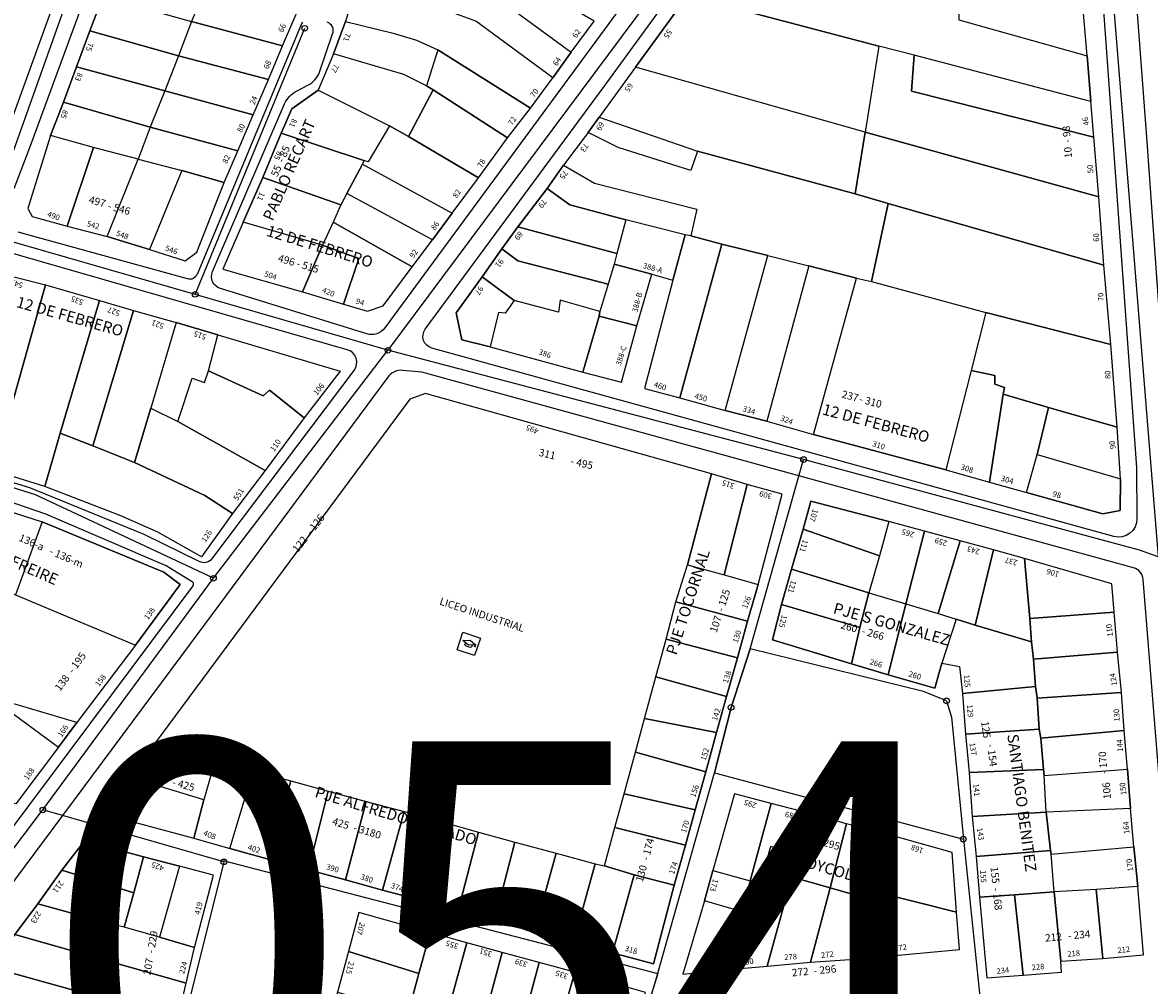
# Model space of a CAD drawing. Extents: x 334814 to 347200, y 6275200 to 6293205.
# Drawn here: x 342133 to 342437, y 6282104 to 6282364 of the extents above; entities that cross this region are included whole.
import ezdxf

# ---------------------------------------------------------------- set-up
doc = ezdxf.new("R2010")
doc.units = 0
doc.header["$MEASUREMENT"] = 0
doc.layers.get('0').update_dxf_attribs({"linetype": 'CONTINUOUS'})
for name, color, linetype in [('1010', 7, 'CONTINUOUS'), ('1400', 7, 'CONTINUOUS'), ('1500', 7, 'CONTINUOUS'), ('2000', 7, 'CONTINUOUS'), ('2510', 7, 'CONTINUOUS'), ('LIMITE_PREDIAL', 7, 'CONTINUOUS')]:
    doc.layers.add(name, color=color, linetype=linetype)

msp = doc.modelspace()

# ---------------------------------------------------------------- linework, layer by layer
at = {"color": 10}
for points in [[(342384.28, 6282485.85), (342358.07, 6282444.71), (342231.91, 6282275.29)], [(342384.28, 6282485.85), (342421.71, 6282420.29), (342424.18, 6282407.13), (342439.31, 6282219.65)], [(342169.56, 6282437.41), (342124.53, 6282310.98), (342122.53, 6282306.8)], [(342180, 6282290.36), (342209.49, 6282362)], [(342180, 6282290.36), (342122.53, 6282306.8)], [(342231.91, 6282275.29), (342180, 6282290.36)], [(342184.92, 6282213.91), (342231.91, 6282275.29)], [(342343.84, 6282245.89), (342231.91, 6282275.29)], [(342184.92, 6282213.91), (342136.99, 6282236.41), (342097.9, 6282248.72), (342034.93, 6282267.54)], [(342324.31, 6282179.16), (342329.41, 6282194.94), (342343.84, 6282245.89)], [(342439.31, 6282219.65), (342434.25, 6282221.49), (342343.84, 6282245.89)], [(342138.97, 6282151.53), (342184.92, 6282213.91)], [(342382.34, 6282180.9), (342376.12, 6282183.4), (342329.41, 6282194.94), (342324.31, 6282179.16)], [(342382.34, 6282180.9), (342383.69, 6282176.51), (342386.86, 6282143.68)], [(342314.52, 6282089.97), (342300.94, 6282095.63), (342303.77, 6282104.68), (342319.85, 6282161.57), (342324.31, 6282179.16)], [(342324.31, 6282179.16), (342319.85, 6282161.57), (342386.86, 6282143.68)], [(342138.97, 6282151.53), (342138.28, 6282150.78), (342097.24, 6282096.49)], [(342187.73, 6282137.57), (342138.97, 6282151.53)], [(342386.86, 6282143.68), (342391.77, 6282096.98)], [(342187.52, 6282137.97), (342304.56, 6282107.48), (342300.94, 6282095.63), (342314.52, 6282089.97)], [(342187.73, 6282137.57), (342174.43, 6282084.32)]]:
    msp.add_lwpolyline(points, dxfattribs=at)
at = {"color": 4}
for points in [[(342250.55, 6282194.68), (342252.1, 6282199.38), (342256.8, 6282197.83), (342255.24, 6282193.13), (342250.55, 6282194.68)], [(342252.11, 6282197.14), (342254.02, 6282197.22), (342255.45, 6282196.03), (342253.59, 6282195.92), (342252.1, 6282197.13)], [(342252.91, 6282196.47), (342252.48, 6282196.1)], [(342254.48, 6282195.97), (342254.49, 6282195.43)], [(342255.45, 6282196.03), (342255.11, 6282195.44)], [(342255.45, 6282196.03), (342255.13, 6282195.43)], [(342255.45, 6282196.03), (342255.16, 6282195.42)], [(342255.45, 6282196.03), (342255.21, 6282195.41)], [(342255.45, 6282196.03), (342255.23, 6282195.4)], [(342255.45, 6282196.03), (342255.26, 6282195.39)], [(342255.45, 6282196.03), (342255.31, 6282195.37)]]:
    msp.add_lwpolyline(points, dxfattribs=at)
msp.add_arc((342254.14, 6282197.73), 2.33, 224.4075, 278.6275, dxfattribs=at)
at = {"layer": '1400', "color": 2}
for points in [[(342312.6, 6282370.8), (342298.6, 6282351.5), (342288.8, 6282338.1), (342285.8, 6282333.9), (342279.2, 6282325.1), (342274.8, 6282318.9), (342266.9, 6282308.5), (342262.6, 6282302.6), (342257.3, 6282295.1), (342250.3, 6282285.4), (342251.8, 6282278.1), (342259.4, 6282276.2), (342284.4, 6282269.4), (342294.8, 6282266.7), (342298.9, 6282281.9), (342303, 6282295.8), (342308.6, 6282294.2), (342301, 6282265), (342310.5, 6282262.5), (342322.7, 6282259.1), (342333.9, 6282256.2), (342346.5, 6282252.6), (342382.1, 6282243.1), (342393.9, 6282239.8), (342403.9, 6282237), (342424.4, 6282231.3), (342429.1, 6282232.2), (342429.2, 6282240.7), (342428.3, 6282254.6), (342426.6, 6282276.9), (342424.7, 6282298.2), (342423.3, 6282316.6), (342422, 6282332.7), (342421.2, 6282342.3), (342420.2, 6282354.6), (342418.3, 6282376.6)], [(342155.1, 6282370.6), (342151.6, 6282361.3), (342148, 6282351.6), (342144.5, 6282342.1), (342141, 6282333.1), (342134.9, 6282313.5), (342136.1, 6282311.3), (342145.5, 6282308.7), (342156.3, 6282305.9), (342167.7, 6282302.4), (342177.3, 6282299.4), (342180.4, 6282301.7), (342187.8, 6282320.5), (342191.5, 6282329), (342195.6, 6282338.7), (342199.7, 6282348.2), (342203.5, 6282357.3), (342208, 6282367.7)], [(342220.5, 6282363.8), (342217.2, 6282355.1), (342213.1, 6282345.3), (342206, 6282340.3), (342203.1, 6282333.8), (342198.2, 6282321.8), (342192.9, 6282309.8), (342187.4, 6282297.1), (342208.9, 6282291), (342219.9, 6282287.7), (342226.4, 6282285.8), (342230.6, 6282287.3), (342238.4, 6282297.8), (342243.9, 6282305), (342249.2, 6282312.2), (342256.3, 6282321.7), (342264.1, 6282332.5), (342270.3, 6282340.5), (342276.3, 6282348.7), (342281.2, 6282355.6), (342287.4, 6282363.9)], [(342124.3, 6282296.8), (342139.7, 6282292.9), (342154.2, 6282288.7), (342163.4, 6282286), (342174.9, 6282282.8), (342186.1, 6282279.5), (342219, 6282269.7), (342209.3, 6282257.1), (342198.8, 6282242.9), (342190, 6282231.4), (342181.7, 6282219.7), (342169.9, 6282226.3), (342160, 6282230.7), (342139.5, 6282238.6), (342125.6, 6282242.9)], [(342242, 6282263.7), (342237.8, 6282262.1), (342169.3, 6282169.7), (342162.3, 6282160.4), (342154.9, 6282150.6), (342179.6, 6282143.9), (342189.3, 6282141.2), (342200, 6282138.2), (342210.5, 6282135.4), (342220.5, 6282132.7), (342230.4, 6282129.9), (342240.3, 6282127.3), (342250.8, 6282124.5), (342260.6, 6282121.7), (342271.4, 6282118.8), (342281.9, 6282115.9), (342292.4, 6282113.1), (342303.4, 6282110.1), (342309, 6282131.3), (342312, 6282142.1), (342314.6, 6282151.6), (342317.5, 6282161.8), (342320.4, 6282172.4), (342323.1, 6282182.1), (342326, 6282192.5), (342328.7, 6282202.4), (342331.6, 6282212.2), (342338.1, 6282236.6), (342328.6, 6282239.2), (342319, 6282242), (342242, 6282263.7)], [(342124.4, 6282233.7), (342138.8, 6282229.1), (342171.5, 6282215.6), (342175.9, 6282212.2), (342163.9, 6282195.9), (342148.1, 6282175.1), (342143.2, 6282168.4), (342131.7, 6282153.2)], [(342343.7, 6282227.1), (342340.6, 6282216.4), (342337.9, 6282206.9), (342335.5, 6282197.3), (342356.7, 6282190.9), (342366.6, 6282187.9), (342379.2, 6282184.3), (342381.1, 6282191.1), (342385.8, 6282190.2), (342386.6, 6282182.9), (342387.4, 6282171.9), (342388.4, 6282161.6), (342389.2, 6282149.8), (342390.3, 6282139), (342391.2, 6282128.1), (342393.2, 6282106.3), (342403, 6282107.1), (342413.3, 6282107.9), (342413.1, 6282110.8), (342424.4, 6282111.5), (342435.4, 6282112.5), (342433.8, 6282130.9), (342432.8, 6282141.6), (342431.9, 6282151.9), (342431.1, 6282162.5), (342430.2, 6282172.9), (342429.4, 6282183.2), (342428.4, 6282194), (342427.5, 6282204.8), (342426.8, 6282212.4), (342403.3, 6282219.2), (342395, 6282221.6), (342386, 6282224), (342376.4, 6282226.6), (342366.8, 6282229.2), (342345.8, 6282234.7), (342343.7, 6282227.1)], [(342325.2, 6282155.9), (342319.4, 6282135.2), (342317.1, 6282127.1), (342311.3, 6282107.3), (342322.7, 6282108.5), (342334, 6282109.5), (342345.7, 6282110.6), (342357.6, 6282111.4), (342385.8, 6282114), (342385, 6282124), (342383.8, 6282140.1), (342366.6, 6282144.9), (342355.4, 6282147.8), (342345.5, 6282150.6), (342335.1, 6282153.3), (342325.2, 6282155.9)], [(342125.1, 6282067.5), (342134.9, 6282064.8), (342165.7, 6282056.7), (342168, 6282065.9), (342170.4, 6282075.9), (342172.9, 6282086.3), (342175.3, 6282095.3), (342177.6, 6282104.9), (342179.8, 6282114.5), (342184.9, 6282134), (342175.8, 6282136.4), (342166.1, 6282138.9), (342150.2, 6282143.2), (342144.1, 6282135.3), (342137.6, 6282126.3), (342131.4, 6282118), (342124.9, 6282109.2), (342118.3, 6282100.6), (342111.7, 6282091.8), (342104.5, 6282082), (342099.4, 6282074.8), (342125.1, 6282067.5)], [(342212.4, 6282080.9), (342231.8, 6282075.6), (342241.3, 6282073), (342251.1, 6282070.3), (342260.7, 6282067.7), (342270.5, 6282065.1), (342289.7, 6282060), (342292.6, 6282070.7), (342295.3, 6282080.9), (342298.3, 6282092.3), (342301.3, 6282102.4), (342282.2, 6282107.9), (342272.6, 6282110.5), (342262.7, 6282113.2), (342253.1, 6282115.8), (342243.3, 6282118.5), (342224.1, 6282123.9), (342221.3, 6282113.4), (342218.3, 6282102.5), (342215.3, 6282091.2), (342212.4, 6282080.9)]]:
    msp.add_lwpolyline(points, dxfattribs=at)
at = {"layer": '1500', "color": 10}
for centre in [(342209.48, 6282362), (342179.99, 6282290.36), (342231.9, 6282275.29), (342343.83, 6282245.89), (342184.91, 6282213.91), (342382.33, 6282180.9), (342324.3, 6282179.16), (342138.96, 6282151.53), (342386.85, 6282143.68), (342187.72, 6282137.57)]:
    msp.add_circle(centre, 0.759, dxfattribs=at)
at = {"layer": '2000', "color": 1}
for points in [[(342100.25, 6282528.6), (342190.45, 6282514.3), (342191.38, 6282514.04), (342192.23, 6282513.59), (342192.96, 6282512.96), (342193.53, 6282512.19), (342193.92, 6282511.31), (342194.11, 6282510.36), (342194.09, 6282509.4), (342193.85, 6282508.46), (342153.25, 6282400.2), (342121.62, 6282313.03)], [(342131.2, 6282318.83), (342135.5, 6282329.9), (342160.9, 6282399)], [(342318.4, 6282400.1), (342231.02, 6282281.32), (342230.58, 6282280.8)], [(342433.48, 6282228.83), (342433.1, 6282227.77), (342432.49, 6282226.82), (342431.68, 6282226.04), (342430.72, 6282225.46), (342429.64, 6282225.11), (342428.52, 6282225.03), (342427.4, 6282225.2), (342243.7, 6282275.9), (342242.98, 6282276.2), (342242.34, 6282276.66), (342241.84, 6282277.26), (342241.5, 6282277.96), (342241.33, 6282278.73), (342241.36, 6282279.51), (342241.57, 6282280.27), (342241.95, 6282280.95), (342290.1, 6282346.3), (342329.3, 6282400.1)], [(342422.05, 6282401.65), (342433.5, 6282243.7), (342433.6, 6282229.96), (342433.48, 6282228.83)], [(342445, 6282210.75), (342436.4, 6282330.25), (342431.7, 6282393.55)], [(342208.88, 6282363.65), (342208.64, 6282363.2), (342180.48, 6282295.74), (342180.29, 6282295.4), (342180.05, 6282295.09), (342179.75, 6282294.83), (342179.42, 6282294.63), (342179.05, 6282294.49), (342178.66, 6282294.43), (342178.27, 6282294.43), (342177.88, 6282294.5), (342132.27, 6282307.07)], [(342230.58, 6282280.8), (342230.06, 6282280.37), (342229.49, 6282280.01), (342228.86, 6282279.75), (342228.21, 6282279.58), (342227.54, 6282279.52), (342226.86, 6282279.56), (342226.2, 6282279.7), (342186.77, 6282291.94), (342186.12, 6282292.21), (342185.53, 6282292.62), (342185.05, 6282293.14), (342184.68, 6282293.74), (342184.45, 6282294.41), (342184.36, 6282295.12), (342184.43, 6282295.83), (342184.64, 6282296.51), (342204.08, 6282341.64), (342204.34, 6282342.18), (342204.65, 6282342.7), (342205, 6282343.19), (342205.39, 6282343.65), (342205.82, 6282344.07), (342206.28, 6282344.45), (342206.77, 6282344.79), (342207.29, 6282345.09), (342210.35, 6282346.69), (342210.87, 6282346.99), (342211.36, 6282347.33), (342211.82, 6282347.72), (342212.23, 6282348.14), (342212.61, 6282348.61), (342212.95, 6282349.1), (342213.24, 6282349.62), (342213.48, 6282350.17), (342217, 6282360.52), (342217.13, 6282360.98), (342217.16, 6282361.46), (342217.1, 6282361.94), (342216.93, 6282362.39), (342216.69, 6282362.8), (342216.36, 6282363.15), (342215.97, 6282363.43), (342215.53, 6282363.63)], [(342101.2, 6282248.8), (342135.4, 6282238.4), (342166.2, 6282225.8), (342181, 6282218.5), (342181.48, 6282218.31), (342181.99, 6282218.21), (342182.5, 6282218.2), (342183.01, 6282218.27), (342183.5, 6282218.43), (342183.96, 6282218.68), (342184.37, 6282219), (342184.71, 6282219.38), (342222.8, 6282269.9), (342223.23, 6282270.64), (342223.47, 6282271.46), (342223.5, 6282272.32), (342223.33, 6282273.16), (342222.96, 6282273.93), (342222.42, 6282274.59), (342221.74, 6282275.11), (342220.95, 6282275.44), (341999.59, 6282339.18)], [(342443.71, 6282109.18), (342435.3, 6282213.61), (342435.22, 6282214.15), (342435.05, 6282214.66), (342434.81, 6282215.15), (342434.49, 6282215.6), (342434.11, 6282215.99), (342433.68, 6282216.32), (342433.2, 6282216.58), (342432.69, 6282216.76), (342241, 6282269.4), (342235.9, 6282269.9), (342235.32, 6282269.92), (342234.74, 6282269.86), (342234.17, 6282269.73), (342233.63, 6282269.53), (342233.11, 6282269.26), (342232.64, 6282268.93), (342232.21, 6282268.54), (342231.83, 6282268.09), (342178.6, 6282196.3), (342099.9, 6282090.5)], [(342096.7, 6282101.2), (342179.4, 6282211.9), (342179.48, 6282212.03), (342179.53, 6282212.18), (342179.55, 6282212.33), (342179.54, 6282212.49), (342179.49, 6282212.63), (342179.42, 6282212.77), (342179.32, 6282212.89), (342179.19, 6282212.98), (342172.2, 6282217.3), (342139.8, 6282231.2), (342099.3, 6282245.1)]]:
    msp.add_lwpolyline(points, dxfattribs=at)
at = {"layer": 'LIMITE_PREDIAL', "color": 4}
for points in [[(342421.2, 6282342.3), (342373.6, 6282354.8), (342364.1, 6282357.2), (342312.6, 6282370.8), (342334.1, 6282400), (342377.7, 6282387.8), (342385.2, 6282385.7), (342385.6, 6282364.3), (342420.2, 6282354.6), (342421.2, 6282342.3)], [(342281.2, 6282355.6), (342287.4, 6282363.9), (342247.4, 6282387.2), (342248.1, 6282390.3), (342231.7, 6282395.6), (342230.4, 6282392.5), (342226.9, 6282383), (342262.2, 6282369.5), (342281.2, 6282355.6)], [(342420.2, 6282354.6), (342418.3, 6282376.6), (342385.2, 6282385.7), (342385.6, 6282364.3), (342420.2, 6282354.6)], [(342276.3, 6282348.7), (342255.6, 6282363.9), (342224, 6282375.5), (342226.9, 6282383), (342262.2, 6282369.5), (342281.2, 6282355.6), (342276.3, 6282348.7)], [(342203.5, 6282357.3), (342208, 6282367.7), (342188.8, 6282373.6), (342183.7, 6282375.2), (342179, 6282363.8), (342203.5, 6282357.3)], [(342270.3, 6282340.5), (342276.3, 6282348.7), (342255.6, 6282363.9), (342224, 6282375.5), (342220.5, 6282363.8), (342233.3, 6282360.7), (342239.6, 6282358.8), (342245.3, 6282356.2), (342270.3, 6282340.5)], [(342151.6, 6282361.3), (342155.1, 6282370.6), (342179, 6282363.8), (342175.5, 6282354.6), (342151.6, 6282361.3)], [(342298.6, 6282351.5), (342312.6, 6282370.8), (342364.1, 6282357.2), (342360.4, 6282334), (342298.6, 6282351.5)], [(342199.7, 6282348.2), (342203.5, 6282357.3), (342179, 6282363.8), (342175.5, 6282354.6), (342199.7, 6282348.2)], [(342220.5, 6282363.8), (342233.3, 6282360.7), (342239.6, 6282358.8), (342245.3, 6282356.2), (342242.3, 6282346.5), (342236.2, 6282349.6), (342217.2, 6282355.1), (342220.5, 6282363.8)], [(342148, 6282351.6), (342151.6, 6282361.3), (342175.5, 6282354.6), (342171.8, 6282345.2), (342148, 6282351.6)], [(342264.1, 6282332.5), (342270.3, 6282340.5), (342245.3, 6282356.2), (342242.3, 6282346.5), (342244.1, 6282345.4), (342264.1, 6282332.5)], [(342423.3, 6282316.6), (342422, 6282332.7), (342372.9, 6282345.1), (342373.6, 6282354.8), (342364.1, 6282357.2), (342360.4, 6282334), (342423.3, 6282316.6)], [(342195.6, 6282338.7), (342199.7, 6282348.2), (342175.5, 6282354.6), (342171.8, 6282345.2), (342195.6, 6282338.7)], [(342213.1, 6282345.3), (342232.3, 6282335.7), (342237.4, 6282332.9), (342244.1, 6282345.4), (342242.3, 6282346.5), (342236.2, 6282349.6), (342217.2, 6282355.1), (342213.1, 6282345.3)], [(342422, 6282332.7), (342421.2, 6282342.3), (342373.6, 6282354.8), (342372.9, 6282345.1), (342422, 6282332.7)], [(342144.5, 6282342.1), (342148, 6282351.6), (342171.8, 6282345.2), (342167.9, 6282335.4), (342144.5, 6282342.1)], [(342288.8, 6282338.1), (342315.3, 6282328.9), (342357.7, 6282317.4), (342360.4, 6282334), (342298.6, 6282351.5), (342288.8, 6282338.1)], [(342191.5, 6282329), (342195.6, 6282338.7), (342171.8, 6282345.2), (342167.9, 6282335.4), (342191.5, 6282329)], [(342203.1, 6282333.8), (342206, 6282340.3), (342213.1, 6282345.3), (342232.3, 6282335.7), (342226.6, 6282326), (342225.4, 6282326.4), (342203.1, 6282333.8)], [(342256.3, 6282321.7), (342264.1, 6282332.5), (342244.1, 6282345.4), (342237.4, 6282332.9), (342256.3, 6282321.7)], [(342141, 6282333.1), (342144.5, 6282342.1), (342167.9, 6282335.4), (342164.6, 6282326.8), (342152.6, 6282329.9), (342141, 6282333.1)], [(342285.8, 6282333.9), (342288.8, 6282338.1), (342315.3, 6282328.9), (342313.5, 6282323.7), (342293.9, 6282329.9), (342285.8, 6282333.9)], [(342187.8, 6282320.5), (342191.5, 6282329), (342167.9, 6282335.4), (342164.6, 6282326.8), (342176.4, 6282323.7), (342187.8, 6282320.5)], [(342249.2, 6282312.2), (342256.3, 6282321.7), (342237.4, 6282332.9), (342232.3, 6282335.7), (342226.6, 6282326), (342225.4, 6282326.4), (342225, 6282325.4), (342249.2, 6282312.2)], [(342141, 6282333.1), (342134.9, 6282313.5), (342136.1, 6282311.3), (342145.5, 6282308.7), (342152.6, 6282329.9), (342141, 6282333.1)], [(342198.2, 6282321.8), (342203.1, 6282333.8), (342225.4, 6282326.4), (342225, 6282325.4), (342220.8, 6282317.5), (342219.2, 6282314.5), (342198.2, 6282321.8)], [(342279.2, 6282325.1), (342287.5, 6282320.3), (342315.1, 6282313.3), (342313.5, 6282306.1), (342321.8, 6282303.9), (342334.2, 6282300.8), (342345.2, 6282298), (342358.1, 6282294.7), (342362.1, 6282293.8), (342366.6, 6282314.8), (342357.7, 6282317.4), (342315.3, 6282328.9), (342313.5, 6282323.7), (342293.9, 6282329.9), (342285.8, 6282333.9), (342279.2, 6282325.1)], [(342424.7, 6282298.2), (342423.3, 6282316.6), (342360.4, 6282334), (342357.7, 6282317.4), (342366.6, 6282314.8), (342424.7, 6282298.2)], [(342145.5, 6282308.7), (342156.3, 6282305.9), (342164.6, 6282326.8), (342152.6, 6282329.9), (342145.5, 6282308.7)], [(342156.3, 6282305.9), (342164.6, 6282326.8), (342176.4, 6282323.7), (342167.7, 6282302.4), (342156.3, 6282305.9)], [(342167.7, 6282302.4), (342177.3, 6282299.4), (342180.4, 6282301.7), (342187.8, 6282320.5), (342176.4, 6282323.7), (342167.7, 6282302.4)], [(342243.9, 6282305), (342220.8, 6282317.5), (342225, 6282325.4), (342249.2, 6282312.2), (342243.9, 6282305)], [(342274.8, 6282318.9), (342279.2, 6282325.1), (342287.5, 6282320.3), (342315.1, 6282313.3), (342313.5, 6282306.1), (342311.9, 6282306.4), (342296, 6282310.4), (342280.9, 6282314.5), (342274.8, 6282318.9)], [(342192.9, 6282309.8), (342198.2, 6282321.8), (342219.2, 6282314.5), (342217.1, 6282309.8), (342214.3, 6282303.6), (342192.9, 6282309.8)], [(342238.4, 6282297.8), (342243.9, 6282305), (342220.8, 6282317.5), (342219.2, 6282314.5), (342217.1, 6282309.8), (342238.4, 6282297.8)], [(342266.9, 6282308.5), (342274.8, 6282318.9), (342280.9, 6282314.5), (342296, 6282310.4), (342293.5, 6282301.4), (342266.9, 6282308.5)], [(342426.6, 6282276.9), (342424.7, 6282298.2), (342366.6, 6282314.8), (342362.1, 6282293.8), (342392.9, 6282285.5), (342426.6, 6282276.9)], [(342192.9, 6282309.8), (342187.4, 6282297.1), (342208.9, 6282291), (342214.3, 6282303.6), (342192.9, 6282309.8)], [(342219.9, 6282287.7), (342226.4, 6282285.8), (342230.6, 6282287.3), (342238.4, 6282297.8), (342217.1, 6282309.8), (342214.3, 6282303.6), (342224.1, 6282300), (342219.9, 6282287.7)], [(342262.6, 6282302.6), (342266.9, 6282308.5), (342293.5, 6282301.4), (342292.8, 6282298.5), (342291.2, 6282293.1), (342266.9, 6282299.4), (342262.6, 6282302.6)], [(342303, 6282295.8), (342308.6, 6282294.2), (342311.9, 6282306.4), (342296, 6282310.4), (342293.5, 6282301.4), (342292.8, 6282298.5), (342303, 6282295.8)], [(342308.6, 6282294.2), (342301, 6282265), (342310.5, 6282262.5), (342321.8, 6282303.9), (342313.5, 6282306.1), (342311.9, 6282306.4), (342308.6, 6282294.2)], [(342208.9, 6282291), (342219.9, 6282287.7), (342224.1, 6282300), (342214.3, 6282303.6), (342208.9, 6282291)], [(342257.3, 6282295.1), (342262.6, 6282302.6), (342266.9, 6282299.4), (342291.2, 6282293.1), (342289, 6282285.7), (342278.3, 6282288.8), (342277.8, 6282285.6), (342265.9, 6282288.7), (342257.3, 6282295.1)], [(342310.5, 6282262.5), (342322.7, 6282259.1), (342334.2, 6282300.8), (342321.8, 6282303.9), (342310.5, 6282262.5)], [(342322.7, 6282259.1), (342334.2, 6282300.8), (342345.2, 6282298), (342333.9, 6282256.2), (342322.7, 6282259.1)], [(342124.3, 6282296.8), (342139.7, 6282292.9), (342125.6, 6282242.9), (342110.2, 6282247.6), (342124.3, 6282296.8)], [(342298.9, 6282281.9), (342303, 6282295.8), (342292.8, 6282298.5), (342291.2, 6282293.1), (342289, 6282285.7), (342288.8, 6282284.5), (342298.9, 6282281.9)], [(342333.9, 6282256.2), (342346.5, 6282252.6), (342358.1, 6282294.7), (342345.2, 6282298), (342333.9, 6282256.2)], [(342139.7, 6282292.9), (342154.2, 6282288.7), (342143.6, 6282253), (342139.5, 6282238.6), (342125.6, 6282242.9), (342139.7, 6282292.9)], [(342251.8, 6282278.1), (342250.3, 6282285.4), (342257.3, 6282295.1), (342265.9, 6282288.7), (342263.5, 6282285.3), (342261.7, 6282285.5), (342259.4, 6282276.2), (342251.8, 6282278.1)], [(342346.5, 6282252.6), (342358.1, 6282294.7), (342362.1, 6282293.8), (342392.9, 6282285.5), (342389, 6282269.9), (342382.1, 6282243.1), (342346.5, 6282252.6)], [(342154.2, 6282288.7), (342163.4, 6282286), (342152.4, 6282249.6), (342143.6, 6282253), (342154.2, 6282288.7)], [(342259.4, 6282276.2), (342284.4, 6282269.4), (342288.8, 6282284.5), (342289, 6282285.7), (342278.3, 6282288.8), (342277.8, 6282285.6), (342265.9, 6282288.7), (342263.5, 6282285.3), (342261.7, 6282285.5), (342259.4, 6282276.2)], [(342163.4, 6282286), (342174.9, 6282282.8), (342168, 6282259.7), (342163.6, 6282245.1), (342152.4, 6282249.6), (342163.4, 6282286)], [(342284.4, 6282269.4), (342294.8, 6282266.7), (342298.9, 6282281.9), (342288.8, 6282284.5), (342284.4, 6282269.4)], [(342428.3, 6282254.6), (342426.6, 6282276.9), (342392.9, 6282285.5), (342389, 6282269.9), (342395.3, 6282268.5), (342395.3, 6282266.2), (342397.9, 6282265.3), (342397.6, 6282263.5), (342409.8, 6282259.9), (342428.3, 6282254.6)], [(342174.9, 6282282.8), (342168, 6282259.7), (342175.3, 6282256.1), (342179.2, 6282267.8), (342182.5, 6282266.6), (342183.6, 6282269.8), (342186.1, 6282279.5), (342174.9, 6282282.8)], [(342186.1, 6282279.5), (342219, 6282269.7), (342209.3, 6282257.1), (342200, 6282264.6), (342198.3, 6282263), (342183.6, 6282269.8), (342186.1, 6282279.5)], [(342209.3, 6282257.1), (342198.8, 6282242.9), (342175.3, 6282256.1), (342179.2, 6282267.8), (342182.5, 6282266.6), (342183.6, 6282269.8), (342198.3, 6282263), (342200, 6282264.6), (342209.3, 6282257.1)], [(342382.1, 6282243.1), (342393.9, 6282239.8), (342397.6, 6282263.5), (342397.9, 6282265.3), (342395.3, 6282266.2), (342395.3, 6282268.5), (342389, 6282269.9), (342382.1, 6282243.1)], [(342319, 6282242), (342242, 6282263.7), (342237.8, 6282262.1), (342169.3, 6282169.7), (342185.4, 6282164.9), (342195.6, 6282162.1), (342205.7, 6282159.4), (342215.8, 6282156.6), (342226, 6282153.8), (342236.3, 6282151.1), (342246.1, 6282148.4), (342256.3, 6282145.6), (342266.1, 6282142.9), (342277.2, 6282139.9), (342287.7, 6282137), (342290.2, 6282136.5), (342293, 6282146.8), (342295.5, 6282155.9), (342298.6, 6282167.1), (342301, 6282176.2), (342304, 6282187.4), (342306.8, 6282197.5), (342309.4, 6282207.6), (342312.6, 6282217.5), (342319, 6282242)], [(342393.9, 6282239.8), (342403.9, 6282237), (342406.7, 6282247.2), (342409.8, 6282259.9), (342397.6, 6282263.5), (342393.9, 6282239.8)], [(342198.8, 6282242.9), (342190, 6282231.4), (342182.6, 6282236.2), (342163.6, 6282245.1), (342168, 6282259.7), (342175.3, 6282256.1), (342198.8, 6282242.9)], [(342429.2, 6282240.7), (342428.3, 6282254.6), (342409.8, 6282259.9), (342406.7, 6282247.2), (342429.2, 6282240.7)], [(342190, 6282231.4), (342181.7, 6282219.7), (342169.9, 6282226.3), (342160, 6282230.7), (342139.5, 6282238.6), (342143.6, 6282253), (342152.4, 6282249.6), (342163.6, 6282245.1), (342182.6, 6282236.2), (342190, 6282231.4)], [(342406.7, 6282247.2), (342429.2, 6282240.7), (342429.1, 6282232.2), (342424.4, 6282231.3), (342403.9, 6282237), (342406.7, 6282247.2)], [(342148.1, 6282175.1), (342128.7, 6282180.8), (342091, 6282192.3), (342042.9, 6282207), (342005.7, 6282217.2), (342008.6, 6282226.7), (342012.2, 6282239.3), (342014.2, 6282246), (342025.5, 6282243), (342039.6, 6282238.5), (342050, 6282235.1), (342060.7, 6282231.7), (342071.5, 6282228.4), (342081.8, 6282224.9), (342094.4, 6282221), (342104.5, 6282217.8), (342118.3, 6282213.3), (342131.6, 6282209.5), (342163.9, 6282195.9), (342148.1, 6282175.1)], [(342328.6, 6282239.2), (342319, 6282242), (342312.6, 6282217.5), (342322.4, 6282214.8), (342328.6, 6282239.2)], [(342328.6, 6282239.2), (342322.4, 6282214.8), (342331.6, 6282212.2), (342338.1, 6282236.6), (342328.6, 6282239.2)], [(342124.4, 6282233.7), (342138.8, 6282229.1), (342131.6, 6282209.5), (342118.3, 6282213.3), (342124.4, 6282233.7)], [(342343.7, 6282227.1), (342345.8, 6282234.7), (342366.8, 6282229.2), (342364.3, 6282220), (342343.7, 6282227.1)], [(342163.9, 6282195.9), (342175.9, 6282212.2), (342171.5, 6282215.6), (342138.8, 6282229.1), (342131.6, 6282209.5), (342163.9, 6282195.9)], [(342376.4, 6282226.6), (342366.8, 6282229.2), (342364.3, 6282220), (342361.4, 6282210), (342371.4, 6282207), (342376.4, 6282226.6)], [(342340.6, 6282216.4), (342343.7, 6282227.1), (342364.3, 6282220), (342361.4, 6282210), (342340.6, 6282216.4)], [(342386, 6282224), (342376.4, 6282226.6), (342371.4, 6282207), (342380.1, 6282204.4), (342386, 6282224)], [(342395, 6282221.6), (342386, 6282224), (342380.1, 6282204.4), (342384.9, 6282202.9), (342390, 6282201.3), (342395, 6282221.6)], [(342403.3, 6282219.2), (342395, 6282221.6), (342390, 6282201.3), (342405.2, 6282196.8), (342404.8, 6282203.1), (342403.3, 6282219.2)], [(342331.6, 6282212.2), (342328.7, 6282202.4), (342309.4, 6282207.6), (342312.6, 6282217.5), (342322.4, 6282214.8), (342331.6, 6282212.2)], [(342427.5, 6282204.8), (342426.8, 6282212.4), (342403.3, 6282219.2), (342404.8, 6282203.1), (342427.5, 6282204.8)], [(342337.9, 6282206.9), (342340.6, 6282216.4), (342361.4, 6282210), (342359, 6282200.7), (342337.9, 6282206.9)], [(342328.7, 6282202.4), (342326, 6282192.5), (342306.8, 6282197.5), (342309.4, 6282207.6), (342328.7, 6282202.4)], [(342366.6, 6282187.9), (342356.7, 6282190.9), (342359, 6282200.7), (342361.4, 6282210), (342371.4, 6282207), (342366.6, 6282187.9)], [(342356.7, 6282190.9), (342335.5, 6282197.3), (342337.9, 6282206.9), (342359, 6282200.7), (342356.7, 6282190.9)], [(342381.1, 6282191.1), (342379.2, 6282184.3), (342366.6, 6282187.9), (342371.4, 6282207), (342380.1, 6282204.4), (342384.9, 6282202.9), (342381.1, 6282191.1)], [(342428.4, 6282194), (342427.5, 6282204.8), (342404.8, 6282203.1), (342405.2, 6282196.8), (342405.7, 6282192.1), (342428.4, 6282194)], [(342381.1, 6282191.1), (342385.8, 6282190.2), (342386.6, 6282182.9), (342406.3, 6282184.8), (342405.7, 6282192.1), (342405.2, 6282196.8), (342390, 6282201.3), (342384.9, 6282202.9), (342381.1, 6282191.1)], [(342326, 6282192.5), (342323.1, 6282182.1), (342304, 6282187.4), (342306.8, 6282197.5), (342326, 6282192.5)], [(342131.7, 6282153.2), (342084.3, 6282166.1), (342091, 6282192.3), (342128.7, 6282180.8), (342127.8, 6282178.4), (342131.2, 6282177.2), (342143.2, 6282168.4), (342131.7, 6282153.2)], [(342429.4, 6282183.2), (342428.4, 6282194), (342405.7, 6282192.1), (342406.3, 6282184.8), (342406.7, 6282181.6), (342429.4, 6282183.2)], [(342323.1, 6282182.1), (342320.4, 6282172.4), (342301, 6282176.2), (342304, 6282187.4), (342323.1, 6282182.1)], [(342386.6, 6282182.9), (342387.4, 6282171.9), (342407.3, 6282173.3), (342406.7, 6282181.6), (342406.3, 6282184.8), (342386.6, 6282182.9)], [(342430.2, 6282172.9), (342429.4, 6282183.2), (342406.7, 6282181.6), (342407.3, 6282173.3), (342407.7, 6282170.9), (342430.2, 6282172.9)], [(342148.1, 6282175.1), (342128.7, 6282180.8), (342127.8, 6282178.4), (342131.2, 6282177.2), (342143.2, 6282168.4), (342148.1, 6282175.1)], [(342320.4, 6282172.4), (342317.5, 6282161.8), (342298.6, 6282167.1), (342301, 6282176.2), (342320.4, 6282172.4)], [(342387.4, 6282171.9), (342388.4, 6282161.6), (342408.4, 6282162.4), (342407.7, 6282170.9), (342407.3, 6282173.3), (342387.4, 6282171.9)], [(342431.1, 6282162.5), (342430.2, 6282172.9), (342407.7, 6282170.9), (342408.4, 6282162.4), (342408.6, 6282160.8), (342431.1, 6282162.5)], [(342162.3, 6282160.4), (342169.3, 6282169.7), (342185.4, 6282164.9), (342182.3, 6282154.3), (342162.3, 6282160.4)], [(342317.5, 6282161.8), (342314.6, 6282151.6), (342295.5, 6282155.9), (342298.6, 6282167.1), (342317.5, 6282161.8)], [(342189.3, 6282141.2), (342195.6, 6282162.1), (342185.4, 6282164.9), (342182.3, 6282154.3), (342179.6, 6282143.9), (342189.3, 6282141.2)], [(342200, 6282138.2), (342189.3, 6282141.2), (342195.6, 6282162.1), (342205.7, 6282159.4), (342200, 6282138.2)], [(342388.4, 6282161.6), (342389.2, 6282149.8), (342409.2, 6282150.9), (342408.6, 6282160.8), (342408.4, 6282162.4), (342388.4, 6282161.6)], [(342431.9, 6282151.9), (342409.2, 6282150.9), (342408.6, 6282160.8), (342431.1, 6282162.5), (342431.9, 6282151.9)], [(342179.6, 6282143.9), (342182.3, 6282154.3), (342162.3, 6282160.4), (342154.9, 6282150.6), (342179.6, 6282143.9)], [(342210.5, 6282135.4), (342200, 6282138.2), (342205.7, 6282159.4), (342215.8, 6282156.6), (342210.5, 6282135.4)], [(342220.5, 6282132.7), (342210.5, 6282135.4), (342215.8, 6282156.6), (342226, 6282153.8), (342220.5, 6282132.7)], [(342314.6, 6282151.6), (342312, 6282142.1), (342293, 6282146.8), (342295.5, 6282155.9), (342314.6, 6282151.6)], [(342335.1, 6282153.3), (342325.2, 6282155.9), (342319.4, 6282135.2), (342329.4, 6282132.5), (342335.1, 6282153.3)], [(342230.4, 6282129.9), (342220.5, 6282132.7), (342226, 6282153.8), (342236.3, 6282151.1), (342230.4, 6282129.9)], [(342345.5, 6282150.6), (342335.1, 6282153.3), (342329.4, 6282132.5), (342339.6, 6282129.7), (342340.8, 6282133.4), (342345.5, 6282150.6)], [(342240.3, 6282127.3), (342230.4, 6282129.9), (342236.3, 6282151.1), (342246.1, 6282148.4), (342240.3, 6282127.3)], [(342355.4, 6282147.8), (342345.5, 6282150.6), (342340.8, 6282133.4), (342351, 6282130.6), (342355.4, 6282147.8)], [(342389.2, 6282149.8), (342390.3, 6282139), (342410.3, 6282140.6), (342409.2, 6282150.9), (342389.2, 6282149.8)], [(342432.8, 6282141.6), (342431.9, 6282151.9), (342409.2, 6282150.9), (342410.3, 6282140.6), (342410.5, 6282139.6), (342432.8, 6282141.6)], [(342250.8, 6282124.5), (342240.3, 6282127.3), (342246.1, 6282148.4), (342256.3, 6282145.6), (342250.8, 6282124.5)], [(342312, 6282142.1), (342309, 6282131.3), (342298.2, 6282134.1), (342290.2, 6282136.5), (342293, 6282146.8), (342312, 6282142.1)], [(342366.6, 6282144.9), (342355.4, 6282147.8), (342351, 6282130.6), (342361.9, 6282127.4), (342362.6, 6282129.7), (342366.6, 6282144.9)], [(342260.6, 6282121.7), (342250.8, 6282124.5), (342256.3, 6282145.6), (342266.1, 6282142.9), (342260.6, 6282121.7)], [(342385, 6282124), (342383.8, 6282140.1), (342366.6, 6282144.9), (342362.6, 6282129.7), (342385, 6282124)], [(342144.1, 6282135.3), (342150.2, 6282143.2), (342166.1, 6282138.9), (342163.5, 6282129.2), (342144.1, 6282135.3)], [(342271.4, 6282118.8), (342260.6, 6282121.7), (342266.1, 6282142.9), (342277.2, 6282139.9), (342271.4, 6282118.8)], [(342433.8, 6282130.9), (342422.6, 6282130.1), (342411.3, 6282129.5), (342410.5, 6282139.6), (342432.8, 6282141.6), (342433.8, 6282130.9)], [(342166.1, 6282138.9), (342175.8, 6282136.4), (342170.4, 6282117.3), (342160.9, 6282120), (342163.5, 6282129.2), (342166.1, 6282138.9)], [(342281.9, 6282115.9), (342271.4, 6282118.8), (342277.2, 6282139.9), (342287.7, 6282137), (342281.9, 6282115.9)], [(342390.3, 6282139), (342391.2, 6282128.1), (342400.6, 6282128.7), (342411.3, 6282129.5), (342410.5, 6282139.6), (342410.3, 6282140.6), (342390.3, 6282139)], [(342137.6, 6282126.3), (342144.1, 6282135.3), (342163.5, 6282129.2), (342160.9, 6282120), (342158.2, 6282120.6), (342137.6, 6282126.3)], [(342175.8, 6282136.4), (342170.4, 6282117.3), (342179.8, 6282114.5), (342184.9, 6282134), (342175.8, 6282136.4)], [(342292.4, 6282113.1), (342281.9, 6282115.9), (342287.7, 6282137), (342290.2, 6282136.5), (342298.2, 6282134.1), (342292.4, 6282113.1)], [(342319.4, 6282135.2), (342329.4, 6282132.5), (342327, 6282124.2), (342317.1, 6282127.1), (342319.4, 6282135.2)], [(342309, 6282131.3), (342303.4, 6282110.1), (342292.4, 6282113.1), (342298.2, 6282134.1), (342309, 6282131.3)], [(342322.7, 6282108.5), (342334, 6282109.5), (342339.6, 6282129.7), (342329.4, 6282132.5), (342327, 6282124.2), (342322.7, 6282108.5)], [(342334, 6282109.5), (342345.7, 6282110.6), (342351, 6282130.6), (342340.8, 6282133.4), (342339.6, 6282129.7), (342334, 6282109.5)], [(342345.7, 6282110.6), (342357.6, 6282111.4), (342361.9, 6282127.4), (342351, 6282130.6), (342345.7, 6282110.6)], [(342357.6, 6282111.4), (342385.8, 6282114), (342385, 6282124), (342362.6, 6282129.7), (342361.9, 6282127.4), (342357.6, 6282111.4)], [(342391.2, 6282128.1), (342393.2, 6282106.3), (342403, 6282107.1), (342400.6, 6282128.7), (342391.2, 6282128.1)], [(342403, 6282107.1), (342413.3, 6282107.9), (342413.1, 6282110.8), (342411.3, 6282129.5), (342400.6, 6282128.7), (342403, 6282107.1)], [(342413.1, 6282110.8), (342424.4, 6282111.5), (342422.6, 6282130.1), (342411.3, 6282129.5), (342413.1, 6282110.8)], [(342424.4, 6282111.5), (342435.4, 6282112.5), (342433.8, 6282130.9), (342422.6, 6282130.1), (342424.4, 6282111.5)], [(342131.4, 6282118), (342137.6, 6282126.3), (342158.2, 6282120.6), (342155.7, 6282111.1), (342131.4, 6282118)], [(342317.1, 6282127.1), (342311.3, 6282107.3), (342322.7, 6282108.5), (342327, 6282124.2), (342317.1, 6282127.1)], [(342243.3, 6282118.5), (342224.1, 6282123.9), (342221.3, 6282113.4), (342240.2, 6282107.5), (342243.3, 6282118.5)], [(342177.6, 6282104.9), (342179.8, 6282114.5), (342170.4, 6282117.3), (342160.9, 6282120), (342158.2, 6282120.6), (342155.7, 6282111.1), (342177.6, 6282104.9)], [(342124.9, 6282109.2), (342131.4, 6282118), (342155.7, 6282111.1), (342153.1, 6282101.5), (342149.5, 6282102.4), (342124.9, 6282109.2)], [(342253.1, 6282115.8), (342243.3, 6282118.5), (342240.2, 6282107.5), (342237.4, 6282097.2), (342247.3, 6282094.6), (342253.1, 6282115.8)], [(342221.3, 6282113.4), (342218.3, 6282102.5), (342237.4, 6282097.2), (342240.2, 6282107.5), (342221.3, 6282113.4)], [(342262.7, 6282113.2), (342253.1, 6282115.8), (342247.3, 6282094.6), (342256.9, 6282091.8), (342262.7, 6282113.2)], [(342175.3, 6282095.3), (342177.6, 6282104.9), (342155.7, 6282111.1), (342153.1, 6282101.5), (342175.3, 6282095.3)], [(342272.6, 6282110.5), (342262.7, 6282113.2), (342256.9, 6282091.8), (342266.9, 6282089), (342272.6, 6282110.5)], [(342282.2, 6282107.9), (342272.6, 6282110.5), (342266.9, 6282089), (342276.2, 6282086.4), (342279.2, 6282097.2), (342282.2, 6282107.9)], [(342118.3, 6282100.6), (342124.9, 6282109.2), (342149.5, 6282102.4), (342146.9, 6282093), (342118.3, 6282100.6)], [(342298.3, 6282092.3), (342301.3, 6282102.4), (342282.2, 6282107.9), (342279.2, 6282097.2), (342298.3, 6282092.3)]]:
    msp.add_lwpolyline(points, dxfattribs=at)

# ---------------------------------------------------------------- texts
at = {"color": 10}
for s, rotation, p in [('PABLO RECART', 66.4631, (342200.86, 6282309.92)), ('12 DE FEBRERO', 342.9152, (342198.98, 6282306.17)), ('12 DE FEBRERO', 344.2903, (342131.6, 6282286.97)), ('12 DE FEBRERO', 344.9206, (342348.66, 6282258.08)), ('RAMON FREIRE', 336.3835, (342115.87, 6282223.53)), ('PJE TOCORNAL', 72.0781, (342309.57, 6282193.03)), ('PJE S GONZALEZ', 344.1757, (342351.58, 6282204.55)), ('SANTIAGO BENITEZ', 277.6553, (342398.66, 6282171.78)), ('PJE ALFREDO SALGADO', 343.1444, (342212, 6282155.08)), ('PJE GOYCOLEA', 343.832, (342333.61, 6282139.16))]:
    msp.add_text(s, height=3, rotation=rotation, dxfattribs=at).set_placement(p)
at = {"color": 4}
msp.add_text('LICEO INDUSTRIAL', height=2, rotation=341.712, dxfattribs=at).set_placement((342245.62, 6282206.9))
at = {"color": 3}
msp.add_text('2054', height=110, dxfattribs=at).set_placement((342055.38, 6282060))
at = {"layer": '1010', "color": 10}
for s, rotation, p in [(' - 98', 94.5847, (342415.87, 6282330.65)), (' - 85', 66.4631, (342203.53, 6282325.06)), ('10', 94.5847, (342416.15, 6282327.12)), ('55', 66.4631, (342202.11, 6282321.82)), ('497', 344.2903, (342151.18, 6282314.99)), (' - 546', 344.2903, (342155.71, 6282313.48)), ('496', 342.9152, (342202.11, 6282299.28)), (' - 515', 342.9152, (342206.5, 6282298.03)), ('237', 344.9206, (342353.93, 6282262.61)), (' - 310', 344.9206, (342358.08, 6282261.48)), ('311', 346.8113, (342272.35, 6282246.91)), (' - 495', 346.8113, (342280.32, 6282244.74)), (' - 126', 51.8527, (342210.84, 6282224.88)), ('136-a', 336.3835, (342132.29, 6282224.1)), ('122', 51.8527, (342207.56, 6282220.7)), (' - 136-m', 336.3835, (342139.97, 6282220.74)), (' - 125', 72.0781, (342322.05, 6282204.18)), ('107', 72.0781, (342320.41, 6282199.13)), ('260', 344.1757, (342353.62, 6282200.48)), (' - 266', 344.1757, (342358.72, 6282199.04)), (' - 195', 53.5716, (342146.76, 6282187.62)), ('138', 53.5716, (342143.6, 6282183.35)), ('125', 277.6553, (342391.64, 6282175.29)), (' - 154', 277.6553, (342393.14, 6282169.77)), (' - 170', 94.4128, (342425.73, 6282160.69)), ('419', 344.3476, (342167.93, 6282159.77)), (' - 425', 344.3476, (342173.04, 6282158.34)), ('106', 94.4128, (342426.61, 6282154.54)), ('425', 343.1444, (342216.74, 6282147.63)), (' - 3180', 343.1444, (342221.82, 6282146.09)), (' - 174', 74.8283, (342301.89, 6282137.14)), ('269', 343.832, (342341.72, 6282144.02)), (' - 295', 343.832, (342346.82, 6282142.55)), ('130', 74.8283, (342300.5, 6282132.01)), ('155', 275.9938, (342394.15, 6282136.14)), (' - 168', 275.9938, (342394.65, 6282131.12)), (' - 229', 80.5579, (342168.82, 6282112.21)), ('212', 5.615, (342408.95, 6282116.06)), (' - 234', 5.615, (342414.47, 6282116.57)), ('207', 80.5579, (342167.95, 6282106.97)), ('272', 5.2712, (342340.75, 6282106.7)), (' - 296', 5.2712, (342346.03, 6282107.19))]:
    msp.add_text(s, height=2, rotation=rotation, dxfattribs=at).set_placement(p)
at = {"layer": '2510', "color": 4}
for s, rotation, p in [('66', 65.9474, (342203.6, 6282360.76)), ('71', 254.8516, (342220.43, 6282360.89)), ('62', 55.1758, (342282.62, 6282359.23)), ('55', 237.3191, (342307.25, 6282361.87)), ('75', 253.9922, (342151.14, 6282358.25)), ('68', 68.3539, (342199.7, 6282350.88)), ('64', 54.1445, (342277.34, 6282351.72)), ('77', 242.2466, (342217.51, 6282352.55)), ('83', 248.8929, (342148.36, 6282350.19)), ('65', 234.9127, (342296.81, 6282347.41)), ('70', 52.4829, (342271.21, 6282343.23)), ('24', 67.6663, (342195.94, 6282341.29)), ('85', 249.695, (342144.46, 6282340.17)), ('72', 57.0666, (342265.37, 6282335.72)), ('46', 102.1584, (342420.78, 6282336)), ('80', 61.8221, (342192.46, 6282333.78)), ('81', 247.9761, (342206.1, 6282337.81)), ('69', 237.7202, (342289.02, 6282336.98)), ('85', 242.0174, (342202.2, 6282329.05)), ('73', 238.5796, (342284.78, 6282331.2)), ('82', 65.4318, (342188.57, 6282325.43)), ('78', 60.9054, (342257.16, 6282324.32)), ('75', 233.9387, (342279.28, 6282323.9)), ('50', 96.7153, (342421.89, 6282323.07)), ('11', 246.7729, (342197.47, 6282318.06)), ('82', 58.0406, (342250.48, 6282316.12)), ('79', 233.6522, (342273.58, 6282316.12)), ('490', 340.2223, (342140.01, 6282311.36)), ('542', 344.3476, (342150.68, 6282308.75)), ('86', 53.6288, (342244.5, 6282307.49)), ('548', 339.6494, (342158.52, 6282306.24)), ('89', 231.9333, (342267.21, 6282307.46)), ('60', 93.6213, (342423.43, 6282304.57)), ('546', 339.9932, (342171.73, 6282302.21)), ('92', 55.2331, (342238.8, 6282299.98)), ('91', 232.7355, (342262.03, 6282300.12)), ('388-A', 344.0039, (342300.43, 6282297.48)), ('504', 341.6547, (342198.45, 6282295.26)), ('543', 159.8552, (342133.78, 6282293.36)), ('97', 237.5483, (342256.47, 6282292.75)), ('535', 158.7093, (342150.06, 6282288.77)), ('420', 337.3575, (342214.03, 6282290.95)), ('388-B', 75.2294, (342299.04, 6282285.38)), ('70', 93.4494, (342424.68, 6282288.58)), ('527', 159.6833, (342159.94, 6282285.85)), ('94', 343.4309, (342223.09, 6282287.9)), ('521', 159.4542, (342171.76, 6282282.37)), ('515', 160.2563, (342183.17, 6282279.45)), ('386', 340.1077, (342272.33, 6282274.26)), ('388-C', 72.7083, (342294.59, 6282271.06)), ('80', 91.3868, (342426.49, 6282267.58)), ('106', 52.0819, (342212.81, 6282263.04)), ('460', 341.7693, (342303.35, 6282265.5)), ('450', 344.5768, (342314.35, 6282262.36)), ('334', 342.1131, (342327.28, 6282258.96)), ('324', 338.9045, (342337.44, 6282256.46)), ('495', 158.7093, (342272.6, 6282254.09)), ('110', 55.4623, (342201.26, 6282247.88)), ('310', 342.5142, (342362.21, 6282249.51)), ('90', 97.2882, (342427.88, 6282248.81)), ('308', 342.3423, (342386, 6282243.25)), ('304', 343.4882, (342396.85, 6282240.19)), ('551', 56.6655, (342191.38, 6282234.67)), ('315', 161.746, (342325.4, 6282239.37)), ('309', 164.0378, (342335.44, 6282236.59)), ('98', 344.3476, (342410.76, 6282236.02)), ('107', 252.8463, (342346.35, 6282232.68)), ('126', 56.8947, (342182.77, 6282223.46)), ('265', 162.6054, (342373.79, 6282226.23)), ('111', 253.0182, (342343.7, 6282224.47)), ('259', 162.1471, (342382.66, 6282223.92)), ('243', 163.6367, (342391.42, 6282221.69)), ('237', 164.7827, (342401.59, 6282218.74)), ('106', 163.293, (342412.79, 6282215.59)), ('121', 254.0495, (342340.5, 6282213.49)), ('126', 69.6144, (342328.54, 6282205.56)), ('138', 54.3737, (342167.31, 6282202.6)), ('125', 255.4246, (342338, 6282204.17)), ('110', 97.7466, (342427.18, 6282198.33)), ('130', 70.8749, (342326.03, 6282196.38)), ('266', 343.0871, (342361.51, 6282190.82)), ('158', 53.5716, (342154.09, 6282184.61)), ('138', 71.4478, (342323.39, 6282185.54)), ('260', 343.3163, (342371.96, 6282187.54)), ('125', 274.9051, (342386.97, 6282187.9)), ('124', 99.8665, (342428.29, 6282185.12)), ('142', 71.5051, (342320.47, 6282175.38)), ('129', 274.7906, (342387.81, 6282179.83)), ('130', 94.137, (342429.01, 6282175.4)), ('166', 57.1239, (342144.07, 6282170.98)), ('152', 72.0208, (342317.41, 6282164.68)), ('137', 277.7699, (342388.5, 6282169.54)), ('144', 93.7932, (342429.87, 6282167.26)), ('191', 234.2251, (342167.7, 6282166.48)), ('188', 55.0612, (342134.89, 6282159.44)), ('195', 232.3344, (342160.88, 6282157.17)), ('156', 71.5624, (342314.62, 6282154.8)), ('141', 274.9624, (342389.48, 6282158.56)), ('150', 97.0018, (342430.8, 6282155.64)), ('295', 161.5168, (342331.32, 6282153.32)), ('289', 166.0432, (342342.35, 6282150.35)), ('170', 72.4792, (342312.12, 6282145.21)), ('275', 162.4335, (342352.05, 6282147.8)), ('164', 94.3089, (342431.61, 6282145.11)), ('408', 337.9305, (342182.03, 6282144.79)), ('269', 164.6108, (342362.44, 6282145.05)), ('143', 279.4888, (342390.45, 6282146.6)), ('207', 236.8607, (342149.75, 6282141.04)), ('402', 340.9672, (342193.99, 6282140.9)), ('168', 159.8552, (342376.27, 6282141.13)), ('394', 344.4049, (342202.06, 6282138.67)), ('170', 98.0331, (342432.64, 6282135.12)), ('425', 159.2823, (342171.73, 6282136.45)), ('390', 343.4882, (342215.14, 6282135.61)), ('174', 71.1041, (342308.92, 6282134.08)), ('155', 272.0977, (342391.42, 6282135.33)), ('211', 234.3397, (342143.49, 6282132.69)), ('380', 341.311, (342224.35, 6282132.93)), ('374', 339.1337, (342232.53, 6282130.61)), ('173', 253.9922, (342319.49, 6282133.11)), ('362', 342.8579, (342244.26, 6282127.53)), ('419', 75.9742, (342181.19, 6282123.24)), ('356', 342.0558, (342253.68, 6282124.77)), ('223', 237.8921, (342137.41, 6282124.49)), ('342', 345.2644, (342263.14, 6282121.98)), ('207', 253.0182, (342224.33, 6282121.43)), ('338', 341.7693, (342274.29, 6282118.91)), ('324', 341.3682, (342286.1, 6282116.14)), ('355', 162.0898, (342251.02, 6282115.43)), ('351', 163.0065, (342260.08, 6282113.36)), ('318', 343.0298, (342295.56, 6282113.64)), ('272', 7.162, (342348.62, 6282111.66)), ('172', 7.162, (342368.33, 6282113.5)), ('218', 6.0161, (342414.94, 6282111.97)), ('212', 6.589, (342428.43, 6282112.95)), ('224', 74.8856, (342177.02, 6282107.24)), ('215', 255.2527, (342221.4, 6282110.86)), ('339', 161.3449, (342269.63, 6282110.52)), ('296', 10.1986, (342316.65, 6282108.87)), ('290', 8.4798, (342327.09, 6282109.65)), ('278', 3.5523, (342338.69, 6282111.14)), ('335', 162.0898, (342280.54, 6282107.38)), ('234', 6.0161, (342395.88, 6282107.38)), ('228', 5.4431, (342405.34, 6282108.36))]:
    msp.add_text(s, height=1.5, rotation=rotation, dxfattribs=at).set_placement(p)

doc.saveas('drawing.dxf')
